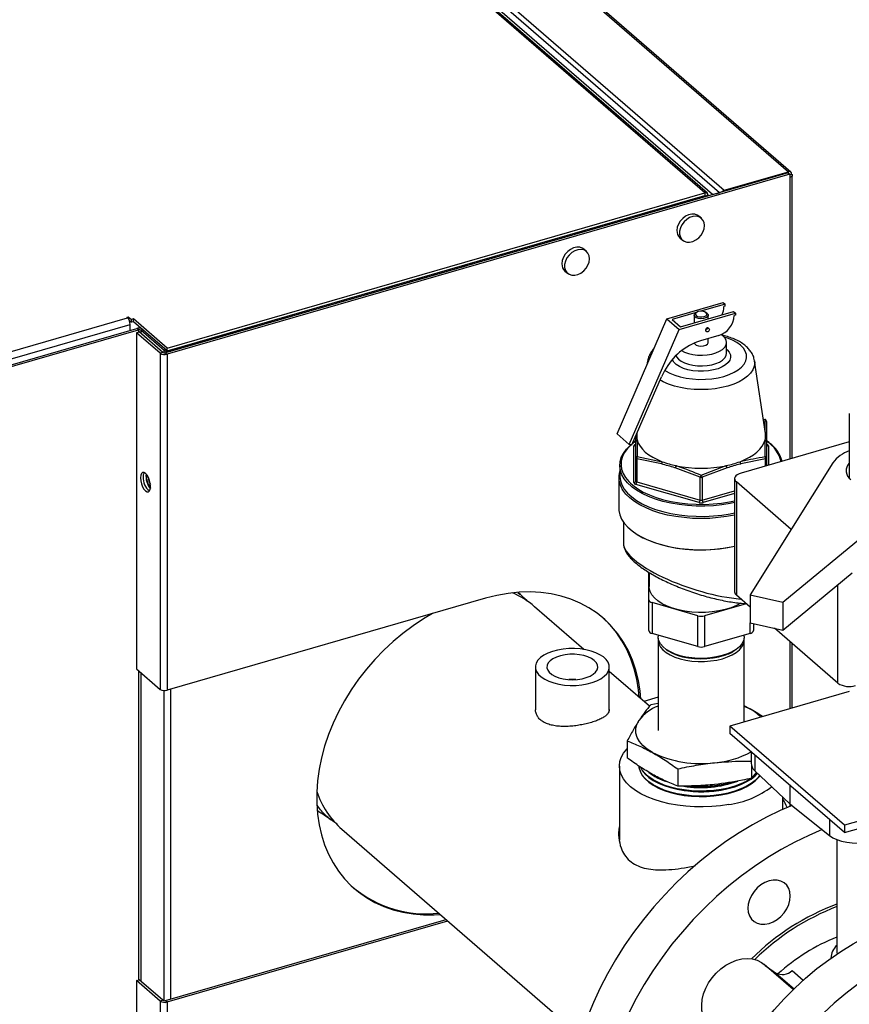
# Model space of a CAD drawing. Extents: x 19.1 to 29.8, y 0.6 to 8.7.
# Drawn here: x 23.6 to 23.9, y 6.9 to 7.3 of the extents above; entities that cross this region are included whole.
import ezdxf

# ---------------------------------------------------------------- set-up
doc = ezdxf.new("R2010")
doc.units = 0
doc.header["$MEASUREMENT"] = 0
doc.linetypes.add('SLD-SOLID', pattern=[0])
doc.layers.get('0').update_dxf_attribs({"linetype": 'CONTINUOUS'})
doc.layers.add('D7', color=7, linetype='CONTINUOUS')

# ---------------------------------------------------------------- blocks, each defined once
blk = doc.blocks.new('A$C52952A5D')
at = {"color": 7, "linetype": 'SLD-SOLID'}
for p, q in [((3.61604, 7.00555), (2.62645, 7.86255)), ((3.61174, 7.00431), (2.62216, 7.86131)), ((3.22387, 7.39656), (3.65998, 7.01887)), ((3.66156, 7.01861), (3.22545, 7.39629)), ((3.6068, 7.00542), (3.1703, 7.38344)), ((3.60838, 7.00515), (3.17184, 7.38321)), ((3.18295, 7.38475), (3.61906, 7.00706)), ((3.6599, 7.01815), (3.26319, 6.90363)), ((3.6609, 7.01729), (3.26419, 6.90277)), ((3.61906, 7.00706), (3.65998, 7.01887)), ((3.6599, 7.01815), (3.6609, 7.01729)), ((3.65998, 7.01808), (3.65998, 7.01887)), ((3.6609, 7.01705), (3.66207, 7.01739)), ((3.6609, 7.01729), (3.6609, 7.01519)), ((3.6625, 6.83644), (3.6625, 7.01658)), ((3.6609, 7.01519), (3.6609, 6.83598)), ((3.26429, 6.90654), (3.6068, 7.00542)), ((3.26429, 6.90481), (3.6068, 7.00369)), ((3.60456, 7.00304), (3.60456, 7.00218)), ((3.60629, 7.00354), (3.60629, 7.00268)), ((3.6068, 7.00542), (3.6068, 7.00369)), ((3.60716, 7.00343), (3.60685, 7.0037)), ((3.6089, 7.00393), (3.60716, 7.00343)), ((3.61174, 7.00431), (3.61604, 7.00555)), ((3.61174, 7.00425), (3.61174, 7.00431)), ((3.61604, 7.00549), (3.61604, 7.00555)), ((3.61906, 7.00636), (3.61906, 7.00706)), ((3.58561, 6.99671), (3.58487, 6.99735)), ((3.58621, 6.99697), (3.58554, 6.99755)), ((3.56816, 6.99167), (3.56742, 6.99232)), ((3.56966, 6.9921), (3.56892, 6.99275)), ((3.60459, 6.98924), (3.60292, 6.99068)), ((3.49735, 6.97123), (3.49828, 6.97236)), ((3.59092, 6.97682), (3.59259, 6.97538)), ((3.53134, 6.96809), (3.52967, 6.96953)), ((3.45509, 6.95903), (3.26669, 6.90465)), ((3.45509, 6.95903), (3.45434, 6.95968)), ((3.45527, 6.95908), (3.45509, 6.95903)), ((3.51767, 6.95567), (3.51934, 6.95423)), ((3.58258, 6.92526), (3.61855, 6.93564)), ((3.6198, 6.93456), (3.60425, 6.93007)), ((3.61855, 6.93564), (3.6198, 6.93456)), ((3.6198, 6.9333), (3.6198, 6.93456)), ((3.60129, 6.92922), (3.586, 6.9248)), ((3.59039, 6.91849), (3.62636, 6.92888)), ((3.59131, 6.9202), (3.62511, 6.92996)), ((3.6014, 6.92929), (3.60072, 6.92881)), ((3.60811, 6.92881), (3.60743, 6.92929)), ((3.6198, 6.9333), (3.61891, 6.93304)), ((3.62511, 6.92996), (3.62636, 6.92888)), ((3.62636, 6.92762), (3.62548, 6.92736)), ((3.62636, 6.92888), (3.62636, 6.92762)), ((2.81038, 6.80214), (3.23906, 6.92589)), ((2.81223, 6.79804), (3.24067, 6.92172)), ((3.23856, 6.92632), (3.23943, 6.92657)), ((3.23906, 6.92589), (3.23856, 6.92632)), ((3.23943, 6.92657), (3.24153, 6.92475)), ((3.23943, 6.9255), (3.23943, 6.92657)), ((3.24015, 6.92422), (3.24153, 6.92302)), ((3.24067, 6.91783), (3.24067, 6.92172)), ((3.24283, 6.92513), (3.24153, 6.92475)), ((3.24153, 6.92302), (3.24153, 6.92475)), ((3.24283, 6.9234), (3.24153, 6.92302)), ((3.26429, 6.90654), (3.24283, 6.92513)), ((3.24283, 6.9234), (3.24283, 6.92513)), ((3.26429, 6.90481), (3.24283, 6.9234)), ((3.55085, 6.85205), (3.58258, 6.92526)), ((3.58258, 6.92526), (3.59039, 6.91849)), ((3.586, 6.9248), (3.59131, 6.9202)), ((3.59989, 6.9275), (3.59989, 6.92268)), ((3.60894, 6.92529), (3.60894, 6.9275)), ((2.81575, 6.79517), (3.24494, 6.91907)), ((2.81675, 6.7943), (3.24594, 6.9182)), ((3.24473, 6.91641), (3.24646, 6.91691)), ((3.24473, 6.91641), (3.24473, 6.70235)), ((3.25981, 6.90335), (3.24473, 6.91641)), ((3.24594, 6.9182), (3.24494, 6.91907)), ((3.24594, 6.9182), (3.24594, 6.91676)), ((3.26154, 6.90385), (3.24646, 6.91691)), ((3.24759, 6.91798), (3.24871, 6.9183)), ((3.24759, 6.91798), (3.26231, 6.90523)), ((3.24759, 6.91593), (3.24759, 6.91798)), ((3.55866, 6.84529), (3.59039, 6.91849)), ((3.6075, 6.91736), (3.60776, 6.91713)), ((3.6094, 6.91902), (3.60914, 6.91925)), ((3.61558, 6.91458), (3.60393, 6.91122)), ((3.60894, 6.91018), (3.60894, 6.91266)), ((3.62066, 6.90333), (3.62066, 6.91018)), ((3.26154, 6.90385), (3.25981, 6.90335)), ((3.25981, 6.90335), (3.25981, 6.6893)), ((3.26343, 6.90556), (3.26231, 6.90523)), ((3.26231, 6.90357), (3.26231, 6.90523)), ((3.26319, 6.90363), (3.26419, 6.90277)), ((3.26419, 6.90277), (3.26419, 6.68871)), ((3.26429, 6.90481), (3.26429, 6.90654)), ((3.26595, 6.90529), (3.26669, 6.90465)), ((3.26669, 6.90464), (3.26669, 6.90465)), ((3.57038, 6.8985), (3.57006, 6.89638)), ((3.64535, 6.85217), (3.63845, 6.8985)), ((3.58116, 6.89221), (3.57909, 6.88838)), ((3.56027, 6.84495), (3.57909, 6.88838)), ((3.64511, 6.86101), (3.64397, 6.86144)), ((3.64608, 6.85989), (3.64608, 6.85211)), ((3.69881, 6.8649), (3.69881, 6.82378)), ((3.56352, 6.85246), (3.56348, 6.85217)), ((3.55866, 6.84529), (3.55085, 6.85205)), ((3.56259, 6.84723), (3.56058, 6.84568)), ((3.56063, 6.84579), (3.56107, 6.84613)), ((3.56275, 6.83655), (3.56275, 6.84709)), ((3.69881, 6.84692), (3.62986, 6.82702)), ((3.64511, 6.83752), (3.64515, 6.84811)), ((3.64771, 6.84643), (3.64608, 6.84759)), ((3.64608, 6.84709), (3.64608, 6.83655)), ((3.56027, 6.84495), (3.55866, 6.84529)), ((3.5615, 6.82094), (3.5615, 6.84427)), ((3.64733, 6.84427), (3.64733, 6.83206)), ((3.56275, 6.82202), (3.56275, 6.83655)), ((3.57923, 6.83281), (3.56337, 6.83601)), ((3.56337, 6.83601), (3.56337, 6.82148)), ((3.56372, 6.83752), (3.57966, 6.83427)), ((3.64546, 6.83601), (3.6296, 6.83281)), ((3.64546, 6.83152), (3.64546, 6.83601)), ((3.64608, 6.83655), (3.64608, 6.8317)), ((3.55254, 6.83188), (3.55254, 6.82539)), ((3.60379, 6.82434), (3.58793, 6.8303)), ((3.60441, 6.82577), (3.6204, 6.83174)), ((3.6209, 6.8303), (3.60504, 6.82434)), ((3.68834, 6.83351), (3.63555, 6.74949)), ((3.25234, 6.82407), (3.25234, 6.82415)), ((3.55191, 6.8243), (3.55191, 6.80446)), ((3.56337, 6.82148), (3.60379, 6.80981)), ((3.60379, 6.80981), (3.60379, 6.82434)), ((3.60504, 6.82434), (3.60504, 6.80981)), ((3.62576, 6.82347), (3.62576, 6.7513)), ((3.66175, 6.79119), (3.62685, 6.82141)), ((3.62685, 6.82141), (3.62685, 6.74925)), ((3.60316, 6.80819), (3.56275, 6.81985)), ((3.60504, 6.80981), (3.62576, 6.81579)), ((3.65647, 6.74476), (3.74771, 6.8201)), ((3.62576, 6.81399), (3.60566, 6.80819)), ((3.55494, 6.79568), (3.55494, 6.78233)), ((3.57108, 6.74639), (3.57108, 6.76322)), ((3.57129, 6.76372), (3.57129, 6.7548)), ((3.65647, 6.727), (3.70059, 6.76343)), ((3.69157, 6.6932), (3.69157, 6.75598)), ((3.46702, 6.74727), (3.26419, 6.68871)), ((3.48925, 6.74971), (3.48782, 6.75086)), ((3.57108, 6.72676), (3.57108, 6.74639)), ((3.63555, 6.74172), (3.62685, 6.74925)), ((3.63555, 6.74949), (3.63555, 6.73173)), ((3.63555, 6.74949), (3.65647, 6.74476)), ((3.52974, 6.71476), (3.49834, 6.74195)), ((3.60233, 6.73616), (3.57316, 6.74458)), ((3.57316, 6.74458), (3.57316, 6.72495)), ((3.6331, 6.74384), (3.6065, 6.73616)), ((3.65647, 6.74476), (3.65647, 6.727)), ((3.60233, 6.71653), (3.60233, 6.73616)), ((3.6065, 6.73616), (3.6065, 6.71653)), ((3.63555, 6.73173), (3.65647, 6.727)), ((3.63566, 6.72495), (3.63566, 6.7317)), ((3.63775, 6.73123), (3.63775, 6.72676)), ((3.69157, 6.6932), (3.65115, 6.72821)), ((3.60233, 6.71653), (3.57316, 6.72495)), ((3.57702, 6.72074), (3.57702, 6.66301)), ((3.5771, 6.72382), (3.57706, 6.72292)), ((3.63566, 6.72495), (3.6065, 6.71653)), ((3.63176, 6.72292), (3.63173, 6.72382)), ((3.63181, 6.66855), (3.63181, 6.72074)), ((3.58208, 6.71478), (3.58264, 6.71438)), ((3.62619, 6.71438), (3.62675, 6.71478)), ((3.6609, 6.71976), (3.6609, 6.67694)), ((3.6625, 6.67741), (3.6625, 6.71837)), ((3.24473, 6.70235), (3.25981, 6.6893)), ((3.49884, 6.70357), (3.49884, 6.67635)), ((3.54593, 6.67586), (3.54593, 6.70357)), ((3.24594, 6.70131), (3.24594, 6.50424)), ((3.24759, 6.50342), (3.24759, 6.69988)), ((3.57156, 6.67854), (3.54593, 6.70074)), ((3.26669, 6.49213), (3.26669, 6.68944)), ((3.26231, 6.49105), (3.26231, 6.6885)), ((3.57702, 6.6843), (3.56794, 6.68168)), ((3.69881, 6.68789), (3.62275, 6.66593)), ((3.56831, 6.68135), (3.56907, 6.68201)), ((3.57702, 6.68035), (3.57227, 6.67941)), ((3.63541, 6.67693), (3.63181, 6.67876)), ((3.63181, 6.6787), (3.63541, 6.67693)), ((3.69567, 6.60278), (3.62275, 6.66593)), ((3.62275, 6.66593), (3.62275, 6.66124)), ((3.69567, 6.59809), (3.62275, 6.66124)), ((3.55734, 6.65654), (3.55734, 6.64563)), ((3.63621, 6.64959), (3.63621, 6.64239)), ((3.63865, 6.64748), (3.63865, 6.6375)), ((3.55233, 6.64045), (3.55233, 6.59331)), ((3.63656, 6.64047), (3.63656, 6.6327)), ((3.58949, 6.63864), (3.58949, 6.62773)), ((3.63966, 6.63653), (3.63656, 6.6327)), ((3.63865, 6.6375), (3.66101, 6.61647)), ((3.82009, 6.6387), (3.69567, 6.60278)), ((3.69567, 6.59809), (3.82178, 6.6345)), ((3.66101, 6.62811), (3.66101, 6.61647)), ((3.6565, 6.61288), (3.6565, 6.62071)), ((3.6609, 6.61657), (3.6609, 6.61477)), ((3.66101, 6.61647), (3.68625, 6.59628)), ((3.68625, 6.60625), (3.68625, 6.59628)), ((3.69567, 6.60278), (3.69567, 6.59809)), ((3.37559, 6.60021), (3.5278, 6.46839)), ((3.69089, 6.59366), (3.69089, 6.52193)), ((3.26319, 6.49112), (3.44197, 6.54273)), ((3.26419, 6.49025), (3.44297, 6.54186)), ((3.69089, 6.52193), (3.69097, 6.52089)), ((3.6631, 6.49812), (3.64466, 6.5141)), ((3.6871, 6.5185), (3.68711, 6.51821)), ((3.64527, 6.51357), (3.65188, 6.50886)), ((3.65188, 6.50886), (3.66366, 6.49866)), ((3.66233, 6.51021), (3.66944, 6.50405)), ((3.24473, 6.50389), (3.24646, 6.50439)), ((3.25981, 6.49084), (3.24473, 6.50389)), ((3.24473, 6.50389), (3.24473, 5.95151)), ((3.26154, 6.49134), (3.24646, 6.50439)), ((3.26154, 6.49134), (3.25981, 6.49084)), ((3.25981, 6.49084), (3.25981, 5.93817)), ((3.26319, 6.49112), (3.26419, 6.49025)), ((3.26419, 6.49025), (3.26419, 5.7505))]:
    blk.add_line(p, q, dxfattribs=at)
at = {"color": 7, "linetype": 'SLD-SOLID', "flags": 128}
for points in [[(3.66207, 7.01739), (3.66233, 7.0171), (3.66248, 7.01679), (3.6625, 7.01648), (3.66239, 7.01617), (3.66217, 7.01587), (3.66184, 7.01561), (3.66141, 7.01538), (3.6609, 7.01519)], [(3.60292, 6.99068), (3.60198, 6.99133), (3.6003, 6.99191), (3.59841, 6.99198), (3.59642, 6.99153), (3.59447, 6.99059), (3.59267, 6.98922), (3.59113, 6.98751), (3.58997, 6.98557), (3.58923, 6.9835), (3.58898, 6.98146)], [(3.60653, 6.9846), (3.60628, 6.9865), (3.60555, 6.98814), (3.60438, 6.98941), (3.60284, 6.99024), (3.60104, 6.99056), (3.59909, 6.99037), (3.5971, 6.98968), (3.59521, 6.98851), (3.59353, 6.98696), (3.59217, 6.98512), (3.59121, 6.9831), (3.59071, 6.98103), (3.59071, 6.97904), (3.59121, 6.97725), (3.59217, 6.97579), (3.59353, 6.97473), (3.59521, 6.97415), (3.5971, 6.97408), (3.59909, 6.97453), (3.60104, 6.97546), (3.60284, 6.97683), (3.60438, 6.97854), (3.60555, 6.98049), (3.60628, 6.98255), (3.60653, 6.9846)], [(3.52967, 6.96953), (3.52873, 6.97018), (3.52705, 6.97076), (3.52516, 6.97083), (3.52317, 6.97038), (3.52122, 6.96945), (3.51942, 6.96808), (3.51788, 6.96637), (3.51671, 6.96442), (3.51598, 6.96236), (3.51573, 6.96031)], [(3.53328, 6.96345), (3.53303, 6.96535), (3.53229, 6.96699), (3.53112, 6.96827), (3.52959, 6.96909), (3.52779, 6.96942), (3.52584, 6.96923), (3.52385, 6.96853), (3.52196, 6.96737), (3.52028, 6.96582), (3.51891, 6.96397), (3.51796, 6.96195), (3.51746, 6.95988), (3.51746, 6.95789), (3.51796, 6.95611), (3.51891, 6.95464), (3.52028, 6.95358), (3.52196, 6.953), (3.52385, 6.95293), (3.52584, 6.95338), (3.52779, 6.95432), (3.52959, 6.95569), (3.53112, 6.9574), (3.53229, 6.95934), (3.53303, 6.96141), (3.53328, 6.96345)], [(3.45637, 6.96026), (3.45754, 6.96021), (3.45851, 6.96002)], [(3.60811, 6.92881), (3.60881, 6.92806), (3.60891, 6.92723), (3.6084, 6.92643), (3.60736, 6.92579), (3.60592, 6.92537), (3.60428, 6.92524), (3.60265, 6.92542), (3.60126, 6.92588), (3.6003, 6.92656), (3.5999, 6.92737), (3.6001, 6.92819), (3.60072, 6.92881)], [(3.60257, 6.92983), (3.60148, 6.92935), (3.60085, 6.9287), (3.60075, 6.92799), (3.60122, 6.9273), (3.60217, 6.92676), (3.60346, 6.92644), (3.6049, 6.9264), (3.60626, 6.92663), (3.60735, 6.9271), (3.60798, 6.92775), (3.60808, 6.92847), (3.60761, 6.92915), (3.60666, 6.92969), (3.60537, 6.93001), (3.60393, 6.93006), (3.60257, 6.92983)], [(3.59196, 6.90497), (3.59377, 6.90404), (3.59629, 6.90315), (3.5991, 6.90251), (3.6021, 6.90214), (3.60519, 6.90207), (3.60825, 6.90229), (3.61117, 6.90279), (3.61384, 6.90357), (3.61618, 6.90458), (3.61809, 6.90579), (3.6195, 6.90716), (3.62037, 6.90865), (3.62066, 6.91018), (3.62037, 6.91172), (3.6195, 6.9132), (3.61809, 6.91458), (3.61722, 6.91519)], [(3.6075, 6.91776), (3.60758, 6.9182), (3.60782, 6.91862), (3.60817, 6.91896), (3.60858, 6.91916), (3.609, 6.9192), (3.60935, 6.91906), (3.60958, 6.91878), (3.60966, 6.91839), (3.60958, 6.91795), (3.60935, 6.91753), (3.609, 6.9172), (3.60858, 6.91699), (3.60817, 6.91696), (3.60782, 6.91709), (3.60758, 6.91737), (3.6075, 6.91776)], [(3.58129, 6.89244), (3.58165, 6.89221), (3.58443, 6.89068), (3.58761, 6.88937), (3.59114, 6.88829), (3.59494, 6.88748), (3.59893, 6.88694), (3.60304, 6.8867), (3.60717, 6.88675), (3.61124, 6.88709), (3.61518, 6.88772), (3.6189, 6.88862), (3.62232, 6.88978), (3.62538, 6.89117), (3.62801, 6.89276), (3.63016, 6.89453), (3.63179, 6.89643), (3.63286, 6.89842), (3.63335, 6.90047), (3.63325, 6.90254), (3.63256, 6.90458), (3.63131, 6.90655), (3.6295, 6.9084), (3.62718, 6.91012), (3.6244, 6.91165), (3.62122, 6.91296), (3.61912, 6.91364)], [(3.59996, 6.90978), (3.6003, 6.90924), (3.60126, 6.90856), (3.60265, 6.9081), (3.60428, 6.90792), (3.60592, 6.90805), (3.60736, 6.90847), (3.6084, 6.90911), (3.60891, 6.90991), (3.60894, 6.91018)], [(3.62066, 6.90584), (3.62106, 6.90548), (3.62233, 6.90393), (3.62303, 6.90228), (3.62313, 6.9006), (3.62263, 6.89894), (3.62154, 6.89735), (3.61991, 6.89588), (3.61777, 6.89458), (3.61521, 6.8935), (3.6123, 6.89266), (3.60913, 6.89209), (3.60582, 6.89181), (3.60245, 6.89184), (3.59916, 6.89216), (3.59603, 6.89278), (3.59317, 6.89366), (3.59067, 6.89479), (3.58861, 6.89612), (3.58707, 6.89761), (3.58607, 6.89921), (3.58604, 6.89929)], [(3.58843, 6.90186), (3.58882, 6.90104), (3.58997, 6.89961), (3.59164, 6.89831), (3.59377, 6.89719), (3.59629, 6.89629), (3.5991, 6.89565), (3.6021, 6.89529), (3.60519, 6.89521), (3.60825, 6.89543), (3.61117, 6.89594), (3.61384, 6.89671), (3.61618, 6.89772), (3.61809, 6.89894), (3.6195, 6.90031), (3.62037, 6.90179), (3.62066, 6.90333)], [(3.57029, 6.8969), (3.57028, 6.89723), (3.57038, 6.8985)], [(3.63845, 6.8985), (3.63855, 6.89723), (3.63825, 6.895), (3.63738, 6.89281), (3.63595, 6.8907), (3.63397, 6.8887), (3.63149, 6.88684), (3.62855, 6.88516), (3.62519, 6.88369), (3.62148, 6.88245)], [(3.62148, 6.88245), (3.61748, 6.88146), (3.61325, 6.88074), (3.60887, 6.88031), (3.60441, 6.88016), (3.59996, 6.88031), (3.59558, 6.88074), (3.59135, 6.88146), (3.58735, 6.88245), (3.58364, 6.88369), (3.58028, 6.88516), (3.57819, 6.8863)], [(3.56368, 6.84811), (3.56439, 6.84609), (3.56549, 6.84412), (3.56699, 6.84221), (3.56886, 6.84038), (3.57109, 6.83866), (3.57365, 6.83706), (3.57652, 6.83559), (3.57966, 6.83427)], [(3.62917, 6.83427), (3.63231, 6.83559), (3.63518, 6.83706), (3.63774, 6.83866), (3.63997, 6.84038), (3.64184, 6.84221), (3.64333, 6.84412), (3.64444, 6.84609), (3.64515, 6.84811)], [(3.56058, 6.81801), (3.5602, 6.81832), (3.55756, 6.82075), (3.55546, 6.8233), (3.55391, 6.82595), (3.55294, 6.82867), (3.55255, 6.83142), (3.55274, 6.83418), (3.55353, 6.83691), (3.55488, 6.83959), (3.5568, 6.84218), (3.55926, 6.84465), (3.55974, 6.84506)], [(3.55985, 6.84504), (3.55757, 6.84273), (3.55568, 6.84019), (3.55434, 6.83755), (3.55357, 6.83486), (3.55338, 6.83215), (3.55377, 6.82944), (3.55473, 6.82677), (3.55625, 6.82416), (3.55832, 6.82165), (3.55946, 6.82052)], [(3.25368, 6.81845), (3.25352, 6.82031), (3.25306, 6.82227), (3.25235, 6.82412), (3.25145, 6.8257), (3.25045, 6.82684), (3.24945, 6.82743), (3.24855, 6.82741), (3.24784, 6.82679), (3.24738, 6.82563), (3.24722, 6.82404), (3.24738, 6.82217), (3.24784, 6.82022), (3.24855, 6.81836), (3.24945, 6.81679), (3.25045, 6.81565), (3.25145, 6.81506), (3.25235, 6.81507), (3.25306, 6.81569), (3.25352, 6.81686), (3.25368, 6.81845)], [(3.55254, 6.82539), (3.55255, 6.82493), (3.55294, 6.82217), (3.55391, 6.81945), (3.55546, 6.8168), (3.55756, 6.81425), (3.5602, 6.81182), (3.56333, 6.80955), (3.56693, 6.80746), (3.57095, 6.80557), (3.57536, 6.8039), (3.58009, 6.80248), (3.5851, 6.80131), (3.59032, 6.80042), (3.59571, 6.79982), (3.60119, 6.7995), (3.60672, 6.79947), (3.61221, 6.79974), (3.61762, 6.8003), (3.62288, 6.80115), (3.62576, 6.80175)], [(3.62986, 6.82702), (3.62855, 6.82655), (3.62745, 6.82596), (3.6266, 6.82528), (3.62604, 6.82453), (3.62577, 6.82373), (3.62583, 6.82293), (3.62619, 6.82215), (3.62685, 6.82141)], [(3.62576, 6.80032), (3.62064, 6.79934), (3.61533, 6.79863), (3.6099, 6.7982), (3.60441, 6.79805), (3.59893, 6.7982), (3.5935, 6.79863), (3.58819, 6.79934), (3.58306, 6.80032), (3.57816, 6.80157), (3.57356, 6.80307), (3.56929, 6.8048), (3.5654, 6.80674), (3.56194, 6.80887), (3.55895, 6.81118), (3.55645, 6.81363), (3.55448, 6.81619), (3.55414, 6.81674)], [(3.55946, 6.82052), (3.56091, 6.81926), (3.56399, 6.81702), (3.56753, 6.81496), (3.57149, 6.8131), (3.57582, 6.81146), (3.58048, 6.81006), (3.58541, 6.80892), (3.59055, 6.80804), (3.59585, 6.80744), (3.60125, 6.80713), (3.60668, 6.80711), (3.61209, 6.80737), (3.61741, 6.80792), (3.62258, 6.80875), (3.62576, 6.80942)], [(3.62576, 6.80824), (3.62288, 6.80764), (3.61762, 6.8068), (3.61221, 6.80624), (3.60672, 6.80597), (3.60119, 6.80599), (3.59571, 6.80631), (3.59032, 6.80692), (3.5851, 6.80781), (3.58009, 6.80897), (3.57536, 6.8104), (3.57095, 6.81206), (3.56693, 6.81395), (3.56333, 6.81605), (3.56058, 6.81801)], [(3.55191, 6.80446), (3.55198, 6.80315), (3.55255, 6.8004), (3.55369, 6.7977), (3.55539, 6.79507), (3.55763, 6.79255), (3.56039, 6.79015), (3.56364, 6.78792), (3.56734, 6.78587), (3.57145, 6.78403), (3.57593, 6.78241), (3.58072, 6.78103), (3.58577, 6.77992), (3.59103, 6.77907), (3.59644, 6.77851), (3.60194, 6.77824), (3.60746, 6.77825), (3.61295, 6.77856), (3.61835, 6.77915), (3.62359, 6.78002), (3.62576, 6.78047)], [(3.62576, 6.78021), (3.62134, 6.77933), (3.61606, 6.77857), (3.61066, 6.77809), (3.60519, 6.7779), (3.59971, 6.77801), (3.59428, 6.7784), (3.58897, 6.77908), (3.58383, 6.78004), (3.57892, 6.78127), (3.5743, 6.78274), (3.57002, 6.78446), (3.56612, 6.78639), (3.56327, 6.78811)], [(3.57122, 6.76376), (3.57112, 6.7635), (3.57108, 6.76322)], [(3.62979, 6.74416), (3.62694, 6.74266), (3.62352, 6.74127), (3.61976, 6.74013), (3.61574, 6.73924), (3.61151, 6.73863), (3.60716, 6.7383), (3.60276, 6.73826), (3.59839, 6.73852), (3.59412, 6.73906), (3.59004, 6.73988), (3.58621, 6.74097), (3.5827, 6.7423), (3.57958, 6.74385), (3.57689, 6.74559), (3.57469, 6.74749), (3.57301, 6.74953), (3.57189, 6.75166), (3.57135, 6.75384), (3.57129, 6.7548)], [(3.56602, 6.68333), (3.56556, 6.68817), (3.56445, 6.69497), (3.56283, 6.70153), (3.5607, 6.7078), (3.55808, 6.71375), (3.55498, 6.71936), (3.55141, 6.72459), (3.5474, 6.72942), (3.54297, 6.73382), (3.53813, 6.73777), (3.53292, 6.74124), (3.52736, 6.74423), (3.52149, 6.7467), (3.51533, 6.74866), (3.50891, 6.75008), (3.50227, 6.75097), (3.49544, 6.75131), (3.48847, 6.75111), (3.48138, 6.75037), (3.47422, 6.74908), (3.46702, 6.74727)], [(3.43326, 6.73752), (3.42754, 6.73417), (3.42089, 6.72978), (3.41443, 6.72498), (3.4082, 6.71979), (3.40222, 6.71424), (3.39654, 6.70835), (3.39117, 6.70217), (3.38615, 6.6957), (3.38149, 6.68901), (3.37724, 6.6821), (3.3734, 6.67503), (3.36999, 6.66782), (3.36704, 6.66052), (3.36456, 6.65315), (3.36256, 6.64577), (3.36105, 6.6384), (3.36003, 6.63109), (3.35953, 6.62387), (3.35953, 6.61677), (3.36003, 6.60984), (3.36105, 6.60311), (3.36256, 6.59661), (3.36456, 6.59039), (3.36704, 6.58446), (3.36999, 6.57886), (3.3734, 6.57362), (3.37724, 6.56876), (3.38149, 6.56431), (3.38615, 6.5603), (3.39117, 6.55674), (3.39654, 6.55365), (3.40222, 6.55105), (3.4082, 6.54895), (3.41443, 6.54736), (3.42089, 6.54628), (3.42754, 6.54574), (3.43435, 6.54572), (3.43826, 6.54594)], [(3.56502, 6.6842), (3.56456, 6.68904), (3.56345, 6.69584), (3.56183, 6.70239), (3.5597, 6.70866), (3.55708, 6.71462), (3.55398, 6.72023), (3.55041, 6.72546), (3.5464, 6.73029), (3.54197, 6.73469), (3.54153, 6.73508)], [(3.57711, 6.72185), (3.57704, 6.72018), (3.5775, 6.71819), (3.57852, 6.71626), (3.5801, 6.71442), (3.5822, 6.71272), (3.58477, 6.71119), (3.58776, 6.70986), (3.59111, 6.70877), (3.59473, 6.70792), (3.59857, 6.70736), (3.60253, 6.70707), (3.60653, 6.70708), (3.61048, 6.70738), (3.61431, 6.70796), (3.61792, 6.70882), (3.62125, 6.70993), (3.62422, 6.71127), (3.62676, 6.71281), (3.62883, 6.71453), (3.63038, 6.71637), (3.63138, 6.71831), (3.6318, 6.7203), (3.63172, 6.72185)], [(3.63176, 6.72292), (3.63175, 6.72223), (3.63133, 6.72024), (3.63034, 6.71831), (3.62879, 6.71647), (3.62673, 6.71476), (3.62419, 6.71322), (3.62122, 6.71188), (3.6179, 6.71077), (3.61429, 6.70992), (3.61047, 6.70934), (3.60652, 6.70904), (3.60253, 6.70903), (3.59858, 6.70931), (3.59475, 6.70988), (3.59113, 6.71072), (3.58779, 6.71181), (3.5848, 6.71314), (3.58223, 6.71467), (3.58014, 6.71637), (3.57856, 6.7182), (3.57754, 6.72013), (3.57708, 6.72212), (3.57706, 6.72292)], [(3.51381, 6.69261), (3.51734, 6.69208), (3.521, 6.69182), (3.5247, 6.69186), (3.52833, 6.69219), (3.53182, 6.69279), (3.53508, 6.69366), (3.53802, 6.69478), (3.54058, 6.69611), (3.5427, 6.69762), (3.54431, 6.69929), (3.54538, 6.70105), (3.54588, 6.70288), (3.54581, 6.70473), (3.54516, 6.70655), (3.54395, 6.70829), (3.54221, 6.70992), (3.53998, 6.71139), (3.53731, 6.71267), (3.53428, 6.71373), (3.53096, 6.71454), (3.52742, 6.71507), (3.52376, 6.71532), (3.52007, 6.71529), (3.51643, 6.71496), (3.51294, 6.71436), (3.50969, 6.71349), (3.50674, 6.71237), (3.50418, 6.71104), (3.50207, 6.70952), (3.50046, 6.70786), (3.49939, 6.70609), (3.49888, 6.70426), (3.49896, 6.70242), (3.49961, 6.7006), (3.50082, 6.69885), (3.50256, 6.69723), (3.50479, 6.69575), (3.50745, 6.69447), (3.51048, 6.69342), (3.51381, 6.69261)], [(3.51648, 6.69602), (3.51944, 6.6956), (3.52251, 6.69547), (3.52558, 6.69562), (3.52853, 6.69607), (3.53126, 6.69679), (3.53367, 6.69775), (3.53567, 6.69892), (3.53719, 6.70026), (3.53817, 6.70173), (3.53859, 6.70325), (3.53842, 6.70479), (3.53767, 6.70629), (3.53636, 6.70768), (3.53455, 6.70893), (3.53231, 6.70999), (3.5297, 6.71081), (3.52683, 6.71137), (3.5238, 6.71165), (3.52071, 6.71164), (3.51769, 6.71134), (3.51484, 6.71075), (3.51226, 6.70991), (3.51004, 6.70884), (3.50827, 6.70757), (3.50702, 6.70617), (3.50631, 6.70466), (3.50619, 6.70312), (3.50665, 6.7016), (3.50769, 6.70015), (3.50925, 6.69882), (3.51129, 6.69766), (3.51372, 6.69672), (3.51648, 6.69602)], [(3.58264, 6.71438), (3.5834, 6.71387), (3.58608, 6.7124), (3.58918, 6.71114), (3.59261, 6.71012), (3.5963, 6.70938), (3.60018, 6.70892), (3.60415, 6.70875), (3.60813, 6.70888), (3.61203, 6.7093), (3.61575, 6.71001), (3.61922, 6.71099)], [(3.52462, 6.69554), (3.52207, 6.69562), (3.52015, 6.69554)], [(3.57342, 6.64909), (3.57005, 6.65123), (3.56727, 6.65357), (3.56512, 6.65608), (3.56365, 6.6587), (3.56287, 6.6614), (3.56281, 6.66412), (3.56346, 6.66683), (3.5648, 6.66947)], [(3.62198, 6.61594), (3.61667, 6.61514), (3.61122, 6.61464), (3.6057, 6.61442), (3.60015, 6.6145), (3.59466, 6.61487), (3.58928, 6.61554), (3.58407, 6.61648), (3.57909, 6.6177), (3.57439, 6.61917), (3.57004, 6.62089), (3.56607, 6.62283), (3.56254, 6.62497), (3.55949, 6.62728), (3.55694, 6.62974), (3.55493, 6.63232), (3.55349, 6.635), (3.55262, 6.63774), (3.55233, 6.64051), (3.55264, 6.64327), (3.55353, 6.64601), (3.555, 6.64868), (3.55703, 6.65126), (3.55734, 6.6516)], [(3.56485, 6.64023), (3.56498, 6.63914), (3.56569, 6.63678)], [(3.64177, 6.63456), (3.64094, 6.63348), (3.63883, 6.63134), (3.63622, 6.62933), (3.63315, 6.6275), (3.62966, 6.62587), (3.6258, 6.62446), (3.62163, 6.62329), (3.61721, 6.62239), (3.6126, 6.62175), (3.60787, 6.6214), (3.60309, 6.62134), (3.59833, 6.62156), (3.59366, 6.62207), (3.58915, 6.62286), (3.58486, 6.62391), (3.58085, 6.62521), (3.57719, 6.62675), (3.57392, 6.62849), (3.5711, 6.63042), (3.56877, 6.63251), (3.56695, 6.63472), (3.56569, 6.63702), (3.56498, 6.63939), (3.56487, 6.64023)], [(3.56569, 6.63986), (3.56695, 6.63756), (3.56877, 6.63534), (3.5711, 6.63326), (3.57392, 6.63133), (3.57719, 6.62958), (3.58085, 6.62805), (3.58486, 6.62674), (3.58915, 6.62569), (3.59366, 6.6249), (3.59833, 6.62439), (3.60309, 6.62417), (3.60787, 6.62423), (3.6126, 6.62459), (3.61721, 6.62522), (3.62163, 6.62613), (3.6258, 6.6273), (3.62966, 6.62871), (3.63315, 6.63034), (3.63622, 6.63217), (3.63883, 6.63417), (3.64053, 6.63585)], [(3.63614, 6.63248), (3.63315, 6.6307), (3.62966, 6.62907), (3.6258, 6.62766), (3.62163, 6.62649), (3.61721, 6.62558), (3.6126, 6.62495), (3.60787, 6.6246), (3.60309, 6.62453), (3.59833, 6.62476), (3.59366, 6.62527), (3.58915, 6.62605), (3.58486, 6.62711), (3.58085, 6.62841), (3.57719, 6.62995), (3.57392, 6.63169), (3.5711, 6.63362), (3.56877, 6.63571), (3.56695, 6.63792), (3.56595, 6.63964)], [(3.56569, 6.63678), (3.56695, 6.63447), (3.56877, 6.63226), (3.5711, 6.63018), (3.57392, 6.62825), (3.57719, 6.6265), (3.58085, 6.62496), (3.58486, 6.62366), (3.58915, 6.62261), (3.59366, 6.62182), (3.59833, 6.62131), (3.60309, 6.62109), (3.60787, 6.62115), (3.6126, 6.6215), (3.61721, 6.62214), (3.62163, 6.62304), (3.6258, 6.62421), (3.62966, 6.62562), (3.63315, 6.62725), (3.63622, 6.62909), (3.63883, 6.63109), (3.64094, 6.63323), (3.64184, 6.63443)], [(3.64029, 6.63595), (3.63883, 6.63453), (3.63731, 6.6333)], [(3.6625, 6.61542), (3.65483, 6.61213), (3.64597, 6.60786), (3.63722, 6.60313), (3.6286, 6.59795), (3.62014, 6.59235), (3.61188, 6.58633), (3.60382, 6.57993), (3.59601, 6.57315), (3.58846, 6.56602), (3.5812, 6.55856), (3.57424, 6.55079), (3.56762, 6.54275), (3.56135, 6.53444), (3.55545, 6.52591), (3.54994, 6.51717), (3.54483, 6.50825), (3.54014, 6.49918), (3.5359, 6.48999), (3.5321, 6.4807), (3.52876, 6.47135), (3.52589, 6.46196), (3.5235, 6.45257), (3.5216, 6.44319), (3.5202, 6.43387), (3.51929, 6.42462), (3.51888, 6.41549), (3.51898, 6.40649), (3.51957, 6.39765), (3.52067, 6.38901), (3.52226, 6.38058), (3.52434, 6.3724), (3.52691, 6.36448), (3.52996, 6.35687), (3.53347, 6.34956), (3.53744, 6.3426), (3.54185, 6.336), (3.5467, 6.32978), (3.55196, 6.32396), (3.55762, 6.31856), (3.55849, 6.3178)], [(3.68161, 6.59999), (3.67306, 6.59634), (3.6642, 6.59207), (3.65544, 6.58734), (3.64683, 6.58216), (3.63837, 6.57656), (3.6301, 6.57054), (3.62205, 6.56414), (3.61424, 6.55736), (3.60669, 6.55023), (3.59943, 6.54277), (3.59247, 6.53501), (3.58585, 6.52696), (3.57958, 6.51866), (3.57368, 6.51012), (3.56817, 6.50138), (3.56306, 6.49246), (3.55837, 6.48339), (3.55413, 6.4742), (3.55033, 6.46491), (3.54699, 6.45556), (3.54412, 6.44617), (3.54173, 6.43678), (3.53983, 6.42741), (3.53843, 6.41808), (3.53752, 6.40884), (3.53711, 6.3997), (3.53721, 6.3907), (3.5378, 6.38187), (3.5389, 6.37322), (3.54049, 6.36479), (3.54257, 6.35661), (3.54514, 6.3487), (3.54818, 6.34108), (3.5517, 6.33378), (3.55567, 6.32681), (3.56008, 6.32021), (3.56493, 6.31399), (3.57019, 6.30818), (3.57585, 6.30278), (3.58189, 6.29781), (3.58829, 6.2933), (3.59504, 6.28925), (3.60212, 6.28568), (3.60949, 6.2826), (3.61714, 6.28002), (3.62504, 6.27794), (3.63318, 6.27638), (3.64152, 6.27533), (3.65004, 6.27481), (3.65594, 6.27475)], [(3.68625, 6.59628), (3.68838, 6.59486), (3.69096, 6.59364), (3.69392, 6.59266), (3.69717, 6.59194), (3.70062, 6.59151), (3.70416, 6.59138), (3.70769, 6.59155), (3.71112, 6.59202), (3.71433, 6.59277)], [(3.66019, 6.5626), (3.65893, 6.56458), (3.65725, 6.56615), (3.6552, 6.56724), (3.65286, 6.56781), (3.65032, 6.56785), (3.64768, 6.56735), (3.64504, 6.56633), (3.64251, 6.56482), (3.64017, 6.5629), (3.63812, 6.56062), (3.63643, 6.55809), (3.63518, 6.55539), (3.63441, 6.55262), (3.63415, 6.54991), (3.63441, 6.54734), (3.63518, 6.54503), (3.63643, 6.54305), (3.63812, 6.54149), (3.64017, 6.54039), (3.64251, 6.53982), (3.64504, 6.53978), (3.64768, 6.54028), (3.65032, 6.54131), (3.65286, 6.54281), (3.6552, 6.54473), (3.65725, 6.54701), (3.65893, 6.54955), (3.66019, 6.55225), (3.66096, 6.55501), (3.66122, 6.55772), (3.66096, 6.56029), (3.66019, 6.5626)], [(3.6045, 6.36974), (3.60476, 6.37806), (3.60551, 6.3865), (3.60676, 6.39502), (3.60851, 6.40359), (3.61075, 6.41218), (3.61347, 6.42075), (3.61665, 6.42929), (3.6203, 6.43774), (3.62439, 6.44609), (3.62891, 6.4543), (3.63384, 6.46235), (3.63917, 6.47019), (3.64487, 6.4778), (3.65092, 6.48516), (3.65731, 6.49223), (3.664, 6.49899), (3.67097, 6.50542), (3.6782, 6.51149), (3.68566, 6.51717), (3.69332, 6.52246), (3.70116, 6.52732), (3.70914, 6.53173), (3.71723, 6.5357), (3.7254, 6.53918), (3.73363, 6.54219), (3.74188, 6.5447), (3.75013, 6.5467), (3.75834, 6.54819), (3.76647, 6.54916), (3.77451, 6.54961), (3.78242, 6.54953), (3.79017, 6.54894), (3.79773, 6.54782), (3.80508, 6.54618), (3.81219, 6.54403), (3.81902, 6.54138), (3.82557, 6.53824), (3.83179, 6.53461), (3.83767, 6.53052), (3.84211, 6.52691)], [(3.88419, 6.38024), (3.88587, 6.3853), (3.88835, 6.39389), (3.89035, 6.40247), (3.89185, 6.41102), (3.89285, 6.4195), (3.89336, 6.42789), (3.89336, 6.43614), (3.89285, 6.44423), (3.89185, 6.45213), (3.89035, 6.45982), (3.88835, 6.46725), (3.88587, 6.47441), (3.88292, 6.48126), (3.8795, 6.48779), (3.87563, 6.49396), (3.87133, 6.49976), (3.8666, 6.50516), (3.86147, 6.51014), (3.85595, 6.51468), (3.85007, 6.51878), (3.84385, 6.5224), (3.8373, 6.52555), (3.83047, 6.5282), (3.82336, 6.53035), (3.81602, 6.53198), (3.80845, 6.5331), (3.8007, 6.5337), (3.79279, 6.53378), (3.78475, 6.53333), (3.77662, 6.53236), (3.76841, 6.53087), (3.76017, 6.52887), (3.75191, 6.52636), (3.74368, 6.52335), (3.73551, 6.51986), (3.72742, 6.5159), (3.71944, 6.51148), (3.71161, 6.50662), (3.70395, 6.50134), (3.69649, 6.49566), (3.68926, 6.48959), (3.68228, 6.48316), (3.67559, 6.4764), (3.66921, 6.46933), (3.66315, 6.46197), (3.65745, 6.45436), (3.65212, 6.44651), (3.64719, 6.43847), (3.64267, 6.43026), (3.63858, 6.42191), (3.63494, 6.41346), (3.63175, 6.40492), (3.62903, 6.39634), (3.62679, 6.38775), (3.62505, 6.37918), (3.62379, 6.37066), (3.62304, 6.36223), (3.62279, 6.35391), (3.62279, 6.35391)], [(3.61029, 6.47441), (3.60853, 6.47622), (3.60684, 6.47875), (3.60563, 6.48164), (3.60493, 6.48483), (3.60475, 6.48823), (3.60509, 6.49177), (3.60595, 6.49537), (3.60732, 6.49895), (3.60914, 6.50241), (3.6114, 6.50569), (3.61402, 6.5087), (3.61696, 6.51138), (3.62014, 6.51366), (3.62349, 6.51549), (3.62694, 6.51683), (3.63039, 6.51764), (3.63378, 6.51792), (3.63702, 6.51764), (3.64004, 6.51683), (3.64277, 6.51549), (3.64466, 6.5141)]]:
    blk.add_lwpolyline(points, dxfattribs=at)
at = {"color": 7, "linetype": 'SLD-SOLID'}
for centre, radius, start, end in [((3.66054, 7.01745), 0.00153, 357.76494, 111.38468), ((3.60736, 7.00399), 0.00153, 357.76494, 111.38468), ((3.6069, 7.00344), 0.000265, 357.76494, 111.38468), ((3.61997, 7.00419), 0.00301, 107.58362, 145.11424), ((3.59495, 6.98123), 0.00598, 177.80225, 227.54705), ((3.5217, 6.96008), 0.00598, 177.80225, 227.54705), ((3.60673, 6.93322), 0.01218, 333.62221, 359.18178), ((3.23458, 6.92178), 0.00608, 359.51435, 42.5891), ((3.61142, 6.92802), 0.01407, 287.19957, 357.29698), ((3.24655, 6.91321), 0.00607, 78.98603, 105.36729), ((3.24653, 6.91634), 0.00195, 57.13636, 107.60216), ((3.60851, 6.91814), 0.00128, 60.64563, 217.56758), ((3.61583, 6.87383), 0.03924, 107.64855, 152.06557), ((3.26262, 6.90771), 0.00519, 237.13636, 287.60216), ((3.2626, 6.90549), 0.00195, 237.13636, 287.60216), ((3.26512, 6.90959), 0.00519, 237.13636, 287.60216), ((3.64524, 6.86082), 0.000235, 70.59148, 123.14047), ((3.6449, 6.85985), 0.00118, 1.67778, 79.77217), ((3.64483, 6.85989), 0.00125, 0, 67.08866), ((3.64495, 6.85206), 0.00113, 2.53853, 77.06886), ((3.56385, 6.84702), 0.00111, 99.19865, 176.46835), ((3.57375, 6.85064), 0.01039, 171.55464, 194.09569), ((3.63509, 6.85064), 0.01037, 345.8837, 8.46597), ((3.64498, 6.84702), 0.00111, 3.53165, 80.80135), ((3.63508, 6.82968), 0.02079, 13.02716, 57.30132), ((3.5629, 6.84392), 0.00144, 95.96776, 165.81903), ((3.56158, 6.84544), 0.00118, 266.18874, 355.59805), ((3.64593, 6.84392), 0.00144, 14.18097, 84.03224), ((3.64725, 6.84544), 0.00118, 184.40195, 273.81126), ((3.63662, 6.82944), 0.02006, 14.82233, 55.67646), ((3.70635, 6.82015), 0.02242, 109.6509, 143.42385), ((3.56382, 6.83645), 0.00107, 95.25246, 174.44808), ((3.56345, 6.83673), 0.000722, 194.18097, 264.03224), ((3.56558, 6.8363), 0.00223, 146.82735, 187.38037), ((3.58172, 6.83287), 0.00249, 145.83212, 181.30736), ((3.60062, 6.89042), 0.05993, 249.52985, 258.26593), ((3.60821, 6.89042), 0.05993, 281.73407, 290.47015), ((3.62711, 6.83287), 0.00249, 358.69264, 34.16788), ((3.64325, 6.8363), 0.00223, 352.61963, 33.17265), ((3.64501, 6.83645), 0.00107, 5.55192, 84.74754), ((3.64538, 6.83673), 0.000722, 275.96776, 345.81903), ((3.2534, 6.82498), 0.00446, 147.72844, 185.70296), ((3.56589, 6.82427), 0.01396, 163.05577, 212.66159), ((3.59062, 6.83017), 0.00269, 144.44637, 177.27437), ((3.60441, 6.90938), 0.07927, 258.36803, 281.63197), ((3.61821, 6.83017), 0.00269, 2.72563, 35.55363), ((3.70374, 6.82854), 0.00693, 135.32265, 235.04255), ((3.25926, 6.82385), 0.01033, 176.15303, 232.77809), ((3.26283, 6.82482), 0.01209, 172.21339, 219.99083), ((3.26358, 6.82503), 0.01249, 175.03635, 217.16788), ((3.26057, 6.82417), 0.00824, 180.65775, 212.11536), ((3.56158, 6.82211), 0.00118, 266.18874, 355.59805), ((3.56345, 6.82219), 0.000722, 194.18097, 264.03224), ((3.561, 6.82146), 0.00237, 317.4109, 0.48565), ((3.60681, 6.82387), 0.00306, 141.59091, 171.04934), ((3.60441, 6.82661), 0.00235, 254.60207, 285.39793), ((3.60202, 6.82387), 0.00306, 8.95066, 38.40909), ((3.5629, 6.82129), 0.00144, 194.18097, 264.03224), ((3.60142, 6.80979), 0.00237, 317.4109, 0.48565), ((3.60441, 6.81208), 0.00235, 254.60207, 285.39793), ((3.60741, 6.80979), 0.00237, 179.51435, 222.5891), ((3.60441, 6.81272), 0.00471, 254.60207, 285.39793), ((3.46311, 6.70112), 0.05393, 49.21152, 66.92682), ((3.57341, 6.74697), 0.00241, 194.18097, 264.03224), ((3.62848, 6.75144), 0.00273, 182.95194, 233.42163), ((3.60441, 6.74373), 0.00785, 254.60207, 285.39793), ((3.57341, 6.72734), 0.00241, 194.18097, 264.03224), ((3.63541, 6.72734), 0.00241, 275.96776, 345.81903), ((3.60441, 6.7241), 0.00785, 254.60207, 285.39793), ((3.61137, 6.73597), 0.02619, 287.4444, 304.46487), ((3.69876, 6.70434), 0.01326, 237.13636, 287.60216), ((3.26262, 6.69366), 0.00519, 237.13636, 287.60216), ((3.58778, 6.65177), 0.02901, 111.7845, 142.39236), ((3.62311, 6.65365), 0.02634, 42.96793, 62.13672), ((3.60404, 6.71218), 0.07014, 244.10847, 277.36031), ((3.60872, 6.69933), 0.05688, 274.34074, 298.93555), ((3.64298, 6.64271), 0.00678, 182.72348, 230.28335), ((3.59374, 6.66677), 0.03791, 233.07579, 252.58473), ((3.60441, 6.69419), 0.06744, 260.53964, 290.21746), ((3.60446, 6.69994), 0.07274, 263.24336, 288.13399), ((3.60463, 6.701), 0.0733, 267.58829, 285.34784), ((3.61355, 6.67492), 0.05958, 278.14231, 307.03283), ((3.41215, 6.64197), 0.0555, 198.57748, 228.7987), ((3.60441, 6.69727), 0.07313, 264.74015, 275.25986), ((3.62057, 6.59693), 0.04236, 23.89893, 31.99199), ((3.42945, 6.61993), 0.07354, 231.01848, 276.09879), ((3.7459, 6.40677), 0.15584, 110.6692, 134.60179), ((3.74734, 6.40553), 0.15601, 111.21031, 134.23043), ((3.73943, 6.41195), 0.12914, 112.07865, 131.85774), ((3.69756, 6.51823), 0.01045, 129.66375, 180.07345), ((3.6562, 6.51662), 0.00887, 240.90975, 313.7599), ((3.26262, 6.49519), 0.00519, 237.13636, 287.60216), ((3.2626, 6.49298), 0.00195, 237.13636, 287.60216)]:
    blk.add_arc(centre, radius, start, end, dxfattribs=at)
for start_param, end_param in [(3.238909, 3.245462), (3.245462, 5.344564)]:
    blk.add_ellipse((3.60441, 6.7683), major_axis=(0.04925, -0.01557), ratio=0.308728, start_param=start_param, end_param=end_param, dxfattribs=at)
for points, knots in [([(3.6384, 6.89848), (3.63831, 6.89906), (3.6381, 6.90048), (3.63718, 6.90262), (3.63579, 6.90488), (3.63392, 6.907), (3.63159, 6.90898), (3.62881, 6.91078), (3.62563, 6.91237), (3.62211, 6.91369), (3.61934, 6.91454), (3.61769, 6.91487), (3.61738, 6.91493)], [0, 0, 0, 0, 0.070148, 0.171072, 0.274561, 0.382604, 0.495902, 0.613446, 0.733145, 0.852942, 0.972053, 1, 1, 1, 1]), ([(3.57437, 6.90632), (3.57381, 6.90568), (3.57265, 6.90436), (3.57143, 6.90214), (3.57064, 6.90016), (3.57049, 6.89892), (3.57045, 6.89849)], [0, 0, 0, 0, 0.281146, 0.573882, 0.8552, 1, 1, 1, 1]), ([(3.64515, 6.85352), (3.64515, 6.85359), (3.64515, 6.85637), (3.64513, 6.85872), (3.64511, 6.86101)], [0, 0, 0, 0, 0.026386, 1, 1, 1, 1]), ([(3.5624, 6.84735), (3.5621, 6.84716), (3.56169, 6.84691), (3.56137, 6.84663), (3.56129, 6.84656)], [0, 0, 0, 0, 0.75096, 1, 1, 1, 1]), ([(3.56275, 6.84709), (3.56275, 6.84714), (3.56275, 6.84841), (3.56275, 6.84957), (3.56275, 6.85068)], [0, 0, 0, 0, 0.040719, 1, 1, 1, 1]), ([(3.56368, 6.84811), (3.56368, 6.8479), (3.56368, 6.84463), (3.5637, 6.84096), (3.56372, 6.83752)], [0, 0, 0, 0, 0.0647923, 1, 1, 1, 1]), ([(3.64608, 6.85211), (3.64608, 6.85207), (3.64608, 6.85049), (3.64608, 6.84876), (3.64608, 6.84709)], [0, 0, 0, 0, 0.029079, 1, 1, 1, 1]), ([(3.62917, 6.83427), (3.62951, 6.83436), (3.63484, 6.83571), (3.64014, 6.83665), (3.64511, 6.83752)], [0, 0, 0, 0, 0.063214, 1, 1, 1, 1]), ([(3.58793, 6.8303), (3.58785, 6.83033), (3.58495, 6.83127), (3.58205, 6.83205), (3.57923, 6.83281)], [0, 0, 0, 0, 0.029079, 1, 1, 1, 1]), ([(3.58843, 6.83174), (3.58878, 6.83163), (3.59412, 6.8299), (3.59944, 6.82777), (3.60441, 6.82577)], [0, 0, 0, 0, 0.064792, 1, 1, 1, 1]), ([(3.6296, 6.83281), (3.62951, 6.83279), (3.62662, 6.83205), (3.62371, 6.83117), (3.6209, 6.8303)], [0, 0, 0, 0, 0.029079, 1, 1, 1, 1]), ([(3.55497, 6.78215), (3.555, 6.7816), (3.55506, 6.78034), (3.5557, 6.7784), (3.55678, 6.77628), (3.55837, 6.77406), (3.56048, 6.77176), (3.56305, 6.76944), (3.56602, 6.76715), (3.56932, 6.76489), (3.57295, 6.76267), (3.57686, 6.7605), (3.58103, 6.75839), (3.58543, 6.75636), (3.59001, 6.75442), (3.59474, 6.7526), (3.59957, 6.7509), (3.60447, 6.74934), (3.60937, 6.74795), (3.61423, 6.74674), (3.619, 6.74573), (3.62363, 6.74492), (3.62805, 6.74435), (3.63115, 6.74405), (3.63267, 6.74402), (3.6329, 6.74401)], [0, 0, 0, 0, 0.028493, 0.065097, 0.105187, 0.149345, 0.195976, 0.242465, 0.288192, 0.333375, 0.378308, 0.423236, 0.468289, 0.513612, 0.559313, 0.605466, 0.652113, 0.699268, 0.746924, 0.795053, 0.843613, 0.892556, 0.941841, 0.991439, 1, 1, 1, 1]), ([(3.48765, 6.75084), (3.48842, 6.7503), (3.49064, 6.74876), (3.49246, 6.74676), (3.49365, 6.74546)], [0, 0, 0, 0, 0.349521, 1, 1, 1, 1]), ([(3.57227, 6.67941), (3.57103, 6.67794), (3.56855, 6.67499), (3.56605, 6.67131), (3.5648, 6.66947)], [0, 0, 0, 0, 0.498963, 1, 1, 1, 1]), ([(3.64361, 6.67195), (3.64357, 6.67198), (3.64085, 6.67387), (3.63811, 6.67541), (3.63541, 6.67693)], [0, 0, 0, 0, 0.0148345, 1, 1, 1, 1]), ([(3.54577, 6.67638), (3.54575, 6.67595), (3.5457, 6.67499), (3.54483, 6.6736), (3.54336, 6.67219), (3.54124, 6.67087), (3.53859, 6.66964), (3.53549, 6.66853), (3.53206, 6.66756), (3.5284, 6.66676), (3.52461, 6.66615), (3.52075, 6.66577), (3.5169, 6.66564), (3.51317, 6.66582), (3.50965, 6.66635), (3.50649, 6.66725), (3.50378, 6.66852), (3.50165, 6.67013), (3.50007, 6.67201), (3.49921, 6.67412), (3.49884, 6.6756), (3.49895, 6.67637), (3.49895, 6.67637)], [0, 0, 0, 0, 0.043678, 0.097217, 0.150754, 0.205041, 0.25932, 0.312497, 0.365671, 0.417661, 0.469658, 0.522125, 0.574597, 0.628494, 0.682388, 0.736543, 0.790691, 0.843404, 0.896117, 0.947966, 0.999821, 1, 1, 1, 1]), ([(3.5648, 6.66947), (3.56356, 6.66749), (3.56106, 6.66351), (3.55858, 6.65887), (3.55734, 6.65654)], [0, 0, 0, 0, 0.498791, 1, 1, 1, 1]), ([(3.55734, 6.65654), (3.56001, 6.65548), (3.56534, 6.65336), (3.57072, 6.65051), (3.57342, 6.64909)], [0, 0, 0, 0, 0.4989632, 1, 1, 1, 1]), ([(3.57342, 6.63518), (3.57073, 6.63675), (3.56536, 6.63989), (3.56002, 6.64371), (3.55734, 6.64563)], [0, 0, 0, 0, 0.4987908, 1, 1, 1, 1]), ([(3.57342, 6.64909), (3.5761, 6.64752), (3.58148, 6.64438), (3.58681, 6.64056), (3.58949, 6.63864)], [0, 0, 0, 0, 0.4987908, 1, 1, 1, 1]), ([(3.58949, 6.63864), (3.59339, 6.63948), (3.60121, 6.64115), (3.60908, 6.64213), (3.61303, 6.64262)], [0, 0, 0, 0, 0.498963, 1, 1, 1, 1]), ([(3.61303, 6.64262), (3.61892, 6.64308), (3.62667, 6.64369), (3.63436, 6.64363), (3.63621, 6.64361)], [0, 0, 0, 0, 0.7599206, 1, 1, 1, 1]), ([(3.58949, 6.62773), (3.58683, 6.62879), (3.58149, 6.63091), (3.57611, 6.63376), (3.57342, 6.63518)], [0, 0, 0, 0, 0.4989632, 1, 1, 1, 1]), ([(3.61303, 6.62872), (3.6091, 6.62838), (3.60123, 6.6277), (3.59341, 6.62772), (3.58949, 6.62773)], [0, 0, 0, 0, 0.498791, 1, 1, 1, 1]), ([(3.63656, 6.6327), (3.6346, 6.63227), (3.62679, 6.63056), (3.61892, 6.62951), (3.61303, 6.62872)], [0, 0, 0, 0, 0.251673, 1, 1, 1, 1]), ([(3.37224, 6.60363), (3.37064, 6.60475), (3.36687, 6.60739), (3.36271, 6.61146), (3.36044, 6.61461), (3.35974, 6.6156)], [0, 0, 0, 0, 0.3364924, 0.7935892, 1, 1, 1, 1]), ([(3.36007, 6.6121), (3.36104, 6.61149), (3.3631, 6.6102), (3.36574, 6.60836), (3.36768, 6.60693), (3.36856, 6.60621), (3.36879, 6.60603)], [0, 0, 0, 0, 0.277301, 0.586477, 0.893736, 1, 1, 1, 1]), ([(3.55233, 6.60191), (3.55231, 6.60184), (3.55169, 6.59946), (3.55184, 6.59475), (3.55298, 6.58869), (3.5555, 6.5838), (3.55878, 6.58005), (3.56304, 6.57726), (3.56809, 6.57538), (3.57381, 6.57443), (3.58035, 6.57422), (3.58773, 6.57479), (3.59464, 6.57577), (3.59904, 6.57668), (3.60063, 6.57702)], [0, 0, 0, 0, 0.003282, 0.113501, 0.223612, 0.310196, 0.39674, 0.48337, 0.57004, 0.656642, 0.74329, 0.84334, 0.943393, 1, 1, 1, 1])]:
    blk.add_open_spline(points, degree=3, knots=knots, dxfattribs=at)

msp = doc.modelspace()

# ---------------------------------------------------------------- block references
at = {"layer": 'D7', "color": 7, "linetype": 'Continuous', "xscale": 0.5625, "yscale": 0.5625, "zscale": 0.5625}
msp.add_blockref('A$C52952A5D', (21.84153, 3.27792), dxfattribs=at)

doc.saveas('drawing.dxf')
